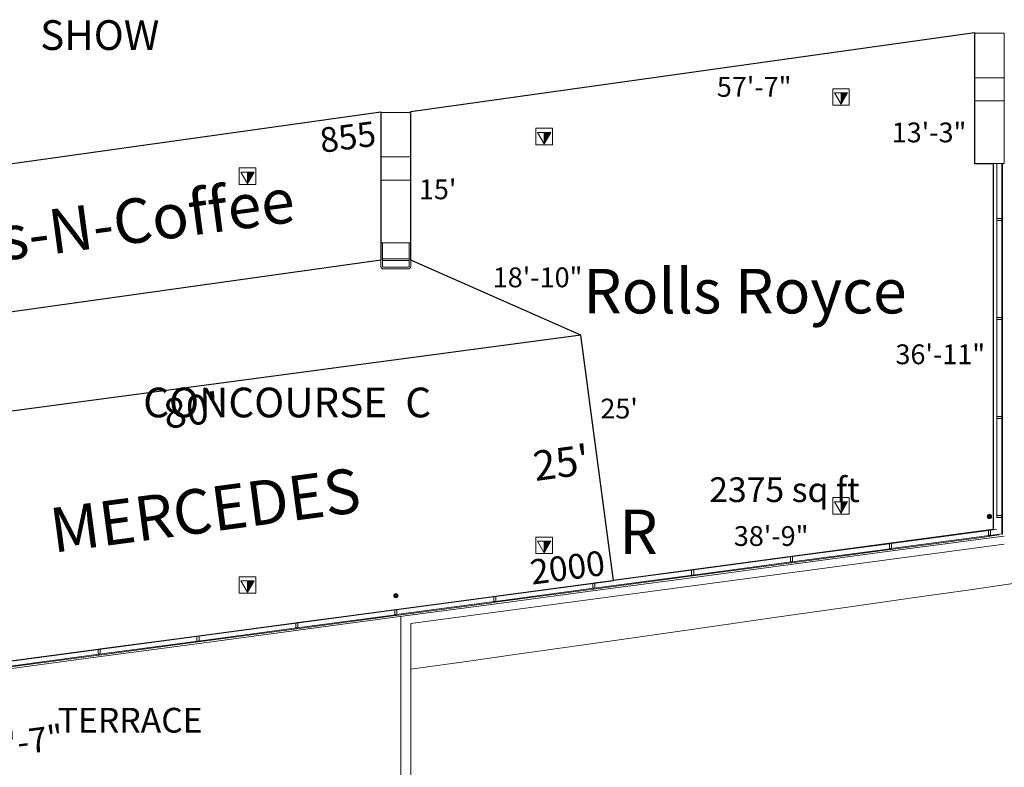
# Model space of a CAD drawing. Units: inches. Extents: x -13899 to 8503, y -2264 to 18482.
# Drawn here: x -5910 to -4715, y 1280 to 2187 of the extents above; entities that cross this region are included whole.
import ezdxf
from ezdxf.enums import TextEntityAlignment as Align

# ---------------------------------------------------------------- set-up
doc = ezdxf.new("R2010")
doc.units = ezdxf.units.IN
doc.header["$MEASUREMENT"] = 0
doc.layers.get('0').update_dxf_attribs({"lineweight": 0})
for name, color, linetype, lineweight in [('2 Xref', 7, 'Continuous', 0), ('DLLCC LVL2$0$Bldg_Column', 6, 'Continuous', 0), ('DLLCC LVL2$0$Bldg_Exterior', 9, 'Continuous', 0), ('DLLCC LVL2$0$Bldg_Glass', 4, 'Continuous', 0), ('DLLCC LVL2$0$Bldg_Legend', 4, 'Continuous', 0), ('DLLCC LVL2$0$Bldg_Text', 4, 'Continuous', 0), ('DLLCC LVL2$0$Bldg_Utility Floor Port', 3, 'Continuous', 0), ('DLLCC LVL2$0$Bldg_Wall', 9, 'Continuous', 0)]:
    doc.layers.add(name, color=color, linetype=linetype, lineweight=lineweight)
for name, color, linetype in [('Expo_AisleDimension', 7, 'Continuous'), ('Expo_BoothDim', 6, 'Continuous'), ('Expo_BoothName', 7, 'Continuous'), ('Expo_BoothNumber', 4, 'Continuous'), ('Expo_BoothOutline', 5, 'Continuous'), ('Expo_BoothSize', 6, 'Continuous')]:
    doc.layers.add(name, color=color, linetype=linetype)
doc.styles.add('DLLCC LVL2$0$Standard', font='arial.ttf')
doc.styles.add('Expo_Lite', font='arial.ttf')

# ---------------------------------------------------------------- blocks, each defined once
blk = doc.blocks.new('DLLCC LVL2')
at = {"layer": 'DLLCC LVL2$0$Bldg_Column', "const_width": 2.25}
for points in [[(-4734.8, 1584.4, 1), (-4732.1, 1584.4, 1)], [(-5454.8, 1488.4, 1), (-5452.1, 1488.4, 1)]]:
    blk.add_lwpolyline(points, format="xyb", close=True, dxfattribs=at)
at = {"layer": 'DLLCC LVL2$0$Bldg_Column'}
for centre in [(-4733.5, 1584.4), (-5453.5, 1488.4), (-5453.5, 1488.4)]:
    blk.add_circle(centre, 2.62, dxfattribs=at)
at = {"layer": 'DLLCC LVL2$0$Bldg_Exterior'}
blk.add_open_spline([(-5435.5, 1399.2), (-4046.4, 1595.7), (-3048.2, 1742.1), (-3048.2, 1742.1)], degree=3, dxfattribs=at)
at = {"layer": 'DLLCC LVL2$0$Bldg_Glass'}
for p, q in [((-4724.7, 2012.3), (-4724.7, 1945.6)), ((-4718.5, 2012.3), (-4718.5, 1944.6)), ((-4717.5, 1944.6), (-4717.5, 2012.3)), ((-4724.7, 1943.1), (-4724.7, 1945.6)), ((-4724.7, 1945.6), (-4718.7, 1945.6)), ((-4724.7, 1943.1), (-4724.7, 1825.6)), ((-4718.7, 1943.1), (-4724.7, 1943.1)), ((-4718.7, 1945.6), (-4718.7, 1943.1)), ((-4718.5, 1944.6), (-4717.5, 1944.6)), ((-4718.5, 1944.1), (-4718.5, 1824.6)), ((-4718.5, 1944.1), (-4717.5, 1944.1)), ((-4717.5, 1944.1), (-4718.5, 1944.1)), ((-4717.5, 1824.6), (-4717.5, 1944.1)), ((-4724.7, 1823.1), (-4724.7, 1825.6)), ((-4724.7, 1825.6), (-4718.7, 1825.6)), ((-4724.7, 1823.1), (-4724.7, 1705.6)), ((-4718.7, 1823.1), (-4724.7, 1823.1)), ((-4718.7, 1825.6), (-4718.7, 1823.1)), ((-4718.5, 1824.6), (-4717.5, 1824.6)), ((-4718.5, 1824.1), (-4717.5, 1824.1)), ((-4718.5, 1824.1), (-4718.5, 1704.6)), ((-4717.5, 1824.1), (-4718.5, 1824.1)), ((-4717.5, 1704.6), (-4717.5, 1824.1)), ((-4724.7, 1703.1), (-4724.7, 1705.6)), ((-4724.7, 1705.6), (-4718.7, 1705.6)), ((-4724.7, 1703.1), (-4724.7, 1585.6)), ((-4718.7, 1703.1), (-4724.7, 1703.1)), ((-4718.7, 1705.6), (-4718.7, 1703.1)), ((-4718.5, 1704.6), (-4717.5, 1704.6)), ((-4718.5, 1704.1), (-4718.5, 1584.6)), ((-4718.5, 1704.1), (-4717.5, 1704.1)), ((-4717.5, 1704.1), (-4718.5, 1704.1)), ((-4717.5, 1584.6), (-4717.5, 1704.1)), ((-4724.7, 1583.1), (-4724.7, 1585.6)), ((-4724.7, 1585.6), (-4718.7, 1585.6)), ((-4718.7, 1583.1), (-4724.7, 1583.1)), ((-4718.7, 1585.6), (-4718.7, 1583.1)), ((-4718.5, 1584.6), (-4717.5, 1584.6)), ((-4718.5, 1563.4), (-4718.5, 1584.1)), ((-4718.5, 1584.1), (-4717.5, 1584.1)), ((-4717.5, 1562.5), (-4717.5, 1584.1)), ((-4852.2, 1551.8), (-4734.7, 1567.5)), ((-4732.2, 1567.8), (-4734.7, 1567.5)), ((-4734.7, 1567.5), (-4734.7, 1561.6)), ((-4732.2, 1561.9), (-4732.2, 1567.8)), ((-4854.7, 1542.2), (-4734.7, 1558.2)), ((-4733.7, 1561.3), (-4853.2, 1545.4)), ((-4853.2, 1544.4), (-4733.7, 1560.3)), ((-4734.7, 1561.6), (-4732.2, 1561.9)), ((-4734.7, 1558.2), (-4715.5, 1560.7)), ((-4733.7, 1560.3), (-4733.7, 1561.3)), ((-4733.2, 1561.4), (-4718.5, 1563.4)), ((-4733.2, 1560.4), (-4721.5, 1562)), ((-4733.2, 1561.4), (-4733.2, 1560.4)), ((-4974.7, 1526.2), (-4854.7, 1542.2)), ((-4853.7, 1545.3), (-4973.2, 1529.4)), ((-4973.2, 1528.4), (-4853.7, 1544.3)), ((-4972.2, 1535.8), (-4854.7, 1551.4)), ((-4852.2, 1551.8), (-4854.7, 1551.4)), ((-4854.7, 1551.4), (-4854.7, 1545.4)), ((-4854.7, 1545.4), (-4852.2, 1545.8)), ((-4853.7, 1544.3), (-4853.7, 1545.3)), ((-4853.2, 1545.4), (-4853.2, 1544.4)), ((-4853.2, 1545.4), (-4853.2, 1544.4)), ((-4852.2, 1545.8), (-4852.2, 1551.8)), ((-4973.7, 1529.3), (-5093.2, 1513.4)), ((-5092.2, 1519.8), (-4974.7, 1535.4)), ((-4972.2, 1535.8), (-4974.7, 1535.4)), ((-4974.7, 1535.4), (-4974.7, 1529.4)), ((-4974.7, 1529.4), (-4972.2, 1529.8)), ((-4973.7, 1528.3), (-4973.7, 1529.3)), ((-4973.2, 1529.4), (-4973.2, 1528.4)), ((-4973.2, 1529.4), (-4973.2, 1528.4)), ((-4972.2, 1529.8), (-4972.2, 1535.8)), ((-5212.2, 1503.8), (-5094.7, 1519.4)), ((-5094.7, 1510.2), (-4974.7, 1526.2)), ((-5092.2, 1519.8), (-5094.7, 1519.4)), ((-5094.7, 1519.4), (-5094.7, 1513.4)), ((-5093.2, 1512.4), (-4973.7, 1528.3)), ((-5092.2, 1513.8), (-5092.2, 1519.8)), ((-5214.7, 1494.2), (-5094.7, 1510.2)), ((-5093.7, 1513.3), (-5213.2, 1497.4)), ((-5213.2, 1496.4), (-5093.7, 1512.3)), ((-5094.7, 1513.4), (-5092.2, 1513.8)), ((-5093.7, 1512.3), (-5093.7, 1513.3)), ((-5093.2, 1513.4), (-5093.2, 1512.4)), ((-5093.2, 1513.4), (-5093.2, 1512.4)), ((-5334.7, 1478.2), (-5214.7, 1494.2)), ((-5213.7, 1497.3), (-5333.2, 1481.4)), ((-5333.2, 1480.4), (-5213.7, 1496.3)), ((-5332.2, 1487.8), (-5214.7, 1503.4)), ((-5212.2, 1503.8), (-5214.7, 1503.4)), ((-5214.7, 1503.4), (-5214.7, 1497.4)), ((-5214.7, 1497.4), (-5212.2, 1497.8)), ((-5213.7, 1496.3), (-5213.7, 1497.3)), ((-5213.2, 1497.4), (-5213.2, 1496.4)), ((-5213.2, 1497.4), (-5213.2, 1496.4)), ((-5212.2, 1497.8), (-5212.2, 1503.8)), ((-5333.7, 1481.3), (-5453.2, 1465.4)), ((-5452.2, 1471.8), (-5334.7, 1487.4)), ((-5332.2, 1487.8), (-5334.7, 1487.4)), ((-5334.7, 1487.4), (-5334.7, 1481.4)), ((-5334.7, 1481.4), (-5332.2, 1481.8)), ((-5333.7, 1480.3), (-5333.7, 1481.3)), ((-5333.2, 1481.4), (-5333.2, 1480.4)), ((-5333.2, 1481.4), (-5333.2, 1480.4)), ((-5332.2, 1481.8), (-5332.2, 1487.8)), ((-5572.2, 1455.8), (-5454.7, 1471.4)), ((-5454.7, 1462.2), (-5334.7, 1478.2)), ((-5452.2, 1471.8), (-5454.7, 1471.4)), ((-5454.7, 1471.4), (-5454.7, 1465.4)), ((-5453.2, 1464.4), (-5333.7, 1480.3)), ((-5452.2, 1465.8), (-5452.2, 1471.8)), ((-5574.7, 1446.2), (-5454.7, 1462.2)), ((-5453.7, 1465.3), (-5573.2, 1449.4)), ((-5573.2, 1448.4), (-5453.7, 1464.3)), ((-5454.7, 1465.4), (-5452.2, 1465.8)), ((-5453.7, 1464.3), (-5453.7, 1465.3)), ((-5453.2, 1465.4), (-5453.2, 1464.4)), ((-5453.2, 1465.4), (-5453.2, 1464.4)), ((-5694.7, 1430.2), (-5574.7, 1446.2)), ((-5573.7, 1449.3), (-5693.2, 1433.4)), ((-5693.2, 1432.4), (-5573.7, 1448.3)), ((-5692.2, 1439.8), (-5574.7, 1455.4)), ((-5572.2, 1455.8), (-5574.7, 1455.4)), ((-5574.7, 1455.4), (-5574.7, 1449.4)), ((-5574.7, 1449.4), (-5572.2, 1449.8)), ((-5573.7, 1448.3), (-5573.7, 1449.3)), ((-5573.2, 1449.4), (-5573.2, 1448.4)), ((-5573.2, 1449.4), (-5573.2, 1448.4)), ((-5572.2, 1449.8), (-5572.2, 1455.8)), ((-5693.7, 1433.3), (-5813.2, 1417.4)), ((-5812.2, 1423.8), (-5694.7, 1439.4)), ((-5692.2, 1439.8), (-5694.7, 1439.4)), ((-5694.7, 1439.4), (-5694.7, 1433.4)), ((-5694.7, 1433.4), (-5692.2, 1433.8)), ((-5693.7, 1433.3), (-5693.7, 1432.3)), ((-5693.7, 1432.3), (-5693.7, 1433.3)), ((-5693.2, 1433.4), (-5693.2, 1432.4)), ((-5693.2, 1433.4), (-5693.2, 1432.4)), ((-5692.2, 1433.8), (-5692.2, 1439.8)), ((-5932.2, 1407.8), (-5814.7, 1423.4)), ((-5814.7, 1414.2), (-5694.7, 1430.2)), ((-5812.2, 1423.8), (-5814.7, 1423.4)), ((-5814.7, 1423.4), (-5814.7, 1417.4)), ((-5813.2, 1416.4), (-5693.7, 1432.3)), ((-5812.2, 1417.8), (-5812.2, 1423.8)), ((-5934.7, 1398.2), (-5814.7, 1414.2)), ((-5813.7, 1417.3), (-5933.2, 1401.4)), ((-5933.2, 1400.4), (-5813.7, 1416.3)), ((-5814.7, 1417.4), (-5812.2, 1417.8)), ((-5813.7, 1417.3), (-5813.7, 1416.3)), ((-5813.7, 1416.3), (-5813.7, 1417.3)), ((-5813.2, 1417.4), (-5813.2, 1416.4)), ((-5813.2, 1417.4), (-5813.2, 1416.4))]:
    blk.add_line(p, q, dxfattribs=at)
at = {"layer": 'DLLCC LVL2$0$Bldg_Utility Floor Port'}
for p, q in [((-4923.5, 2103), (-4923.5, 2083)), ((-4903.5, 2103), (-4923.5, 2103)), ((-4903.5, 2083), (-4903.5, 2103)), ((-4921.5, 2097.9), (-4905.5, 2097.9)), ((-4913.5, 2084.1), (-4921.5, 2097.9)), ((-4905.5, 2097.9), (-4913.5, 2084.1)), ((-4913.5, 2084.1), (-4913.5, 2097.9)), ((-4909.9, 2093), (-4913.5, 2096.5)), ((-4911.4, 2093), (-4913.5, 2095.1)), ((-4912.8, 2093), (-4913.5, 2093.7)), ((-4910.4, 2089.3), (-4913.5, 2092.3)), ((-4911, 2088.4), (-4913.5, 2090.9)), ((-4908.5, 2093), (-4913.4, 2097.9)), ((-4909.9, 2090.2), (-4912.8, 2093)), ((-4907.9, 2093.7), (-4912, 2097.9)), ((-4909.4, 2091.1), (-4911.4, 2093)), ((-4907.3, 2094.6), (-4910.6, 2097.9)), ((-4908.9, 2092), (-4909.9, 2093)), ((-4906.8, 2095.5), (-4909.2, 2097.9)), ((-4908.4, 2092.8), (-4908.5, 2093)), ((-4906.3, 2096.4), (-4907.8, 2097.9)), ((-4905.8, 2097.3), (-4906.4, 2097.9)), ((-4923.5, 2083), (-4903.5, 2083)), ((-4911.5, 2087.5), (-4913.5, 2089.4)), ((-4912, 2086.6), (-4913.5, 2088)), ((-4912.5, 2085.7), (-4913.5, 2086.6)), ((-4913, 2084.8), (-4913.5, 2085.2)), ((-5283.5, 2055), (-5283.5, 2035)), ((-5263.5, 2055), (-5283.5, 2055)), ((-5263.5, 2035), (-5263.5, 2055)), ((-5281.5, 2049.9), (-5265.5, 2049.9)), ((-5273.5, 2036.1), (-5281.5, 2049.9)), ((-5265.5, 2049.9), (-5273.5, 2036.1)), ((-5273.5, 2036.1), (-5273.5, 2049.9)), ((-5269.9, 2045), (-5273.5, 2048.5)), ((-5271.4, 2045), (-5273.5, 2047.1)), ((-5272.8, 2045), (-5273.5, 2045.7)), ((-5270.4, 2041.3), (-5273.5, 2044.3)), ((-5271, 2040.4), (-5273.5, 2042.9)), ((-5268.5, 2045), (-5273.4, 2049.9)), ((-5269.9, 2042.2), (-5272.8, 2045)), ((-5267.9, 2045.7), (-5272, 2049.9)), ((-5269.4, 2043.1), (-5271.4, 2045)), ((-5267.3, 2046.6), (-5270.6, 2049.9)), ((-5268.9, 2044), (-5269.9, 2045)), ((-5266.8, 2047.5), (-5269.2, 2049.9)), ((-5268.4, 2044.8), (-5268.5, 2045)), ((-5266.3, 2048.4), (-5267.8, 2049.9)), ((-5265.8, 2049.3), (-5266.4, 2049.9)), ((-5283.5, 2035), (-5263.5, 2035)), ((-5271.5, 2039.5), (-5273.5, 2041.4)), ((-5272, 2038.6), (-5273.5, 2040)), ((-5272.5, 2037.7), (-5273.5, 2038.6)), ((-5273, 2036.8), (-5273.5, 2037.2)), ((-5643.5, 2007), (-5643.5, 1987)), ((-5623.5, 2007), (-5643.5, 2007)), ((-5623.5, 1987), (-5623.5, 2007)), ((-5641.5, 2001.9), (-5625.5, 2001.9)), ((-5633.5, 1988.1), (-5641.5, 2001.9)), ((-5625.5, 2001.9), (-5633.5, 1988.1)), ((-5633.5, 1988.1), (-5633.5, 2001.9)), ((-5629.9, 1997), (-5633.5, 2000.5)), ((-5631.4, 1997), (-5633.5, 1999.1)), ((-5632.8, 1997), (-5633.5, 1997.7)), ((-5630.4, 1993.3), (-5633.5, 1996.3)), ((-5631, 1992.4), (-5633.5, 1994.9)), ((-5628.5, 1997), (-5633.4, 2001.9)), ((-5629.9, 1994.2), (-5632.8, 1997)), ((-5627.9, 1997.7), (-5632, 2001.9)), ((-5629.4, 1995.1), (-5631.4, 1997)), ((-5627.3, 1998.6), (-5630.6, 2001.9)), ((-5628.9, 1996), (-5629.9, 1997)), ((-5626.8, 1999.5), (-5629.2, 2001.9)), ((-5628.4, 1996.8), (-5628.5, 1997)), ((-5626.3, 2000.4), (-5627.8, 2001.9)), ((-5625.8, 2001.3), (-5626.4, 2001.9)), ((-5643.5, 1987), (-5623.5, 1987)), ((-5631.5, 1991.5), (-5633.5, 1993.4)), ((-5632, 1990.6), (-5633.5, 1992)), ((-5632.5, 1989.7), (-5633.5, 1990.6)), ((-5633, 1988.8), (-5633.5, 1989.2)), ((-4923.5, 1607.4), (-4923.5, 1587.4)), ((-4903.5, 1607.4), (-4923.5, 1607.4)), ((-4921.5, 1602.3), (-4905.5, 1602.3)), ((-4913.5, 1588.5), (-4921.5, 1602.3)), ((-4905.5, 1602.3), (-4913.5, 1588.5)), ((-4913.5, 1588.5), (-4913.5, 1602.3)), ((-4909.9, 1597.4), (-4913.5, 1600.9)), ((-4908.5, 1597.4), (-4913.4, 1602.3)), ((-4907.9, 1598.1), (-4912, 1602.3)), ((-4907.3, 1599), (-4910.6, 1602.3)), ((-4906.8, 1599.9), (-4909.2, 1602.3)), ((-4906.3, 1600.8), (-4907.8, 1602.3)), ((-4905.8, 1601.7), (-4906.4, 1602.3)), ((-4903.5, 1587.4), (-4903.5, 1607.4)), ((-4911.4, 1597.4), (-4913.5, 1599.5)), ((-4912.8, 1597.4), (-4913.5, 1598.1)), ((-4910.4, 1593.7), (-4913.5, 1596.7)), ((-4911, 1592.8), (-4913.5, 1595.3)), ((-4911.5, 1591.9), (-4913.5, 1593.8)), ((-4912, 1591), (-4913.5, 1592.4)), ((-4912.5, 1590.1), (-4913.5, 1591)), ((-4913, 1589.2), (-4913.5, 1589.6)), ((-4909.9, 1594.6), (-4912.8, 1597.4)), ((-4909.4, 1595.5), (-4911.4, 1597.4)), ((-4908.9, 1596.4), (-4909.9, 1597.4)), ((-4908.4, 1597.3), (-4908.5, 1597.4)), ((-4923.5, 1587.4), (-4903.5, 1587.4)), ((-5283.5, 1559.4), (-5283.5, 1539.4)), ((-5263.5, 1559.4), (-5283.5, 1559.4)), ((-5281.5, 1554.3), (-5265.5, 1554.3)), ((-5273.5, 1540.5), (-5281.5, 1554.3)), ((-5265.5, 1554.3), (-5273.5, 1540.5)), ((-5273.5, 1540.5), (-5273.5, 1554.3)), ((-5269.9, 1549.4), (-5273.5, 1552.9)), ((-5268.5, 1549.4), (-5273.4, 1554.3)), ((-5267.9, 1550.1), (-5272, 1554.3)), ((-5267.3, 1551), (-5270.6, 1554.3)), ((-5266.8, 1551.9), (-5269.2, 1554.3)), ((-5266.3, 1552.8), (-5267.8, 1554.3)), ((-5265.8, 1553.7), (-5266.4, 1554.3)), ((-5263.5, 1539.4), (-5263.5, 1559.4)), ((-5271.4, 1549.4), (-5273.5, 1551.5)), ((-5272.8, 1549.4), (-5273.5, 1550.1)), ((-5270.4, 1545.7), (-5273.5, 1548.7)), ((-5271, 1544.8), (-5273.5, 1547.3)), ((-5271.5, 1543.9), (-5273.5, 1545.8)), ((-5272, 1543), (-5273.5, 1544.4)), ((-5272.5, 1542.1), (-5273.5, 1543)), ((-5273, 1541.2), (-5273.5, 1541.6)), ((-5269.9, 1546.6), (-5272.8, 1549.4)), ((-5269.4, 1547.5), (-5271.4, 1549.4)), ((-5268.9, 1548.4), (-5269.9, 1549.4)), ((-5268.4, 1549.3), (-5268.5, 1549.4)), ((-5283.5, 1539.4), (-5263.5, 1539.4)), ((-5643.5, 1511.4), (-5643.5, 1491.4)), ((-5623.5, 1511.4), (-5643.5, 1511.4)), ((-5641.5, 1506.3), (-5625.5, 1506.3)), ((-5633.5, 1492.5), (-5641.5, 1506.3)), ((-5625.5, 1506.3), (-5633.5, 1492.5)), ((-5633.5, 1492.5), (-5633.5, 1506.3)), ((-5629.9, 1501.4), (-5633.5, 1504.9)), ((-5628.5, 1501.4), (-5633.4, 1506.3)), ((-5627.9, 1502.1), (-5632, 1506.3)), ((-5627.3, 1503), (-5630.6, 1506.3)), ((-5626.8, 1503.9), (-5629.2, 1506.3)), ((-5626.3, 1504.8), (-5627.8, 1506.3)), ((-5625.8, 1505.7), (-5626.4, 1506.3)), ((-5623.5, 1491.4), (-5623.5, 1511.4)), ((-5631.4, 1501.4), (-5633.5, 1503.5)), ((-5632.8, 1501.4), (-5633.5, 1502.1)), ((-5630.4, 1497.7), (-5633.5, 1500.7)), ((-5631, 1496.8), (-5633.5, 1499.3)), ((-5631.5, 1495.9), (-5633.5, 1497.8)), ((-5632, 1495), (-5633.5, 1496.4)), ((-5632.5, 1494.1), (-5633.5, 1495)), ((-5633, 1493.2), (-5633.5, 1493.6)), ((-5629.9, 1498.6), (-5632.8, 1501.4)), ((-5629.4, 1499.5), (-5631.4, 1501.4)), ((-5628.9, 1500.4), (-5629.9, 1501.4)), ((-5628.4, 1501.3), (-5628.5, 1501.4)), ((-5643.5, 1491.4), (-5623.5, 1491.4))]:
    blk.add_line(p, q, dxfattribs=at)
at = {"layer": 'DLLCC LVL2$0$Bldg_Wall'}
for p, q in [((-4751.5, 2170.3), (-4751.5, 2116.3)), ((-4715.5, 2170.3), (-4751.5, 2170.3)), ((-4715.5, 2116.3), (-4715.5, 2170.3)), ((-4751.5, 2116.3), (-4751.5, 2088.2)), ((-4751.5, 2116.3), (-4715.5, 2116.3)), ((-4715.5, 2088.2), (-4715.5, 2116.3)), ((-4715.5, 2088.2), (-4751.5, 2088.2)), ((-4751.5, 2088.2), (-4751.5, 2012.3)), ((-4715.5, 2012.3), (-4715.5, 2088.2)), ((-5435.5, 2074.3), (-5471.5, 2074.3)), ((-5471.5, 2074.3), (-5471.5, 2020.3)), ((-5435.5, 2020.3), (-5435.5, 2074.3)), ((-5471.5, 2020.3), (-5471.5, 1992.2)), ((-5471.5, 2020.3), (-5435.5, 2020.3)), ((-5435.5, 1992.2), (-5435.5, 2020.3)), ((-4751.5, 2012.3), (-4715.5, 2012.3)), ((-4717.5, 2012.3), (-4718.5, 2012.3)), ((-5471.5, 1992.2), (-5471.5, 1916.3)), ((-5435.5, 1992.2), (-5471.5, 1992.2)), ((-5435.5, 1916.3), (-5435.5, 1992.2)), ((-5471.5, 1916.3), (-5435.5, 1916.3)), ((-5471.5, 1916.3), (-5471.5, 1887.6)), ((-5469.5, 1916.3), (-5469.5, 1887.6)), ((-5437.5, 1916.3), (-5437.5, 1887.6)), ((-5435.5, 1916.3), (-5435.5, 1887.6)), ((-5468.5, 1896.6), (-5438.5, 1896.6)), ((-5468.5, 1894.6), (-5438.5, 1894.6)), ((-5468.5, 1886.6), (-5438.5, 1886.6)), ((-5468.5, 1884.6), (-5438.5, 1884.6)), ((-4732.2, 1567.8), (-4724.7, 1568.8)), ((-4715.5, 1550.8), (-5435.5, 1454.8)), ((-5447.5, 1463.1), (-5447.5, 1260.4)), ((-5435.5, 1454.8), (-5435.5, 1260.4))]:
    blk.add_line(p, q, dxfattribs=at)
for centre, radius, start, end in [((-5468.5, 1887.6), 3, 180, 270), ((-5468.5, 1897.6), 1, 201.1721, 270), ((-5468.5, 1897.6), 3, 251.8905, 270), ((-5468.5, 1887.6), 1, 180, 270), ((-5438.5, 1897.6), 1, 270, 0), ((-5438.5, 1897.6), 3, 270, 289.4712), ((-5438.5, 1887.6), 3, 270, 0), ((-5438.5, 1887.6), 1, 270, 0)]:
    blk.add_arc(centre, radius, start, end, dxfattribs=at)
at = {"layer": 'DLLCC LVL2$0$Bldg_Legend', "style": 'DLLCC LVL2$0$Standard'}
blk.add_attdef('MIC', text='', height=19.8, dxfattribs=at).set_placement((-179.2, 3327), align=Align.MIDDLE)
at = {"layer": 'DLLCC LVL2$0$Bldg_Text', "insert": (-7176.2, 2186), "char_height": 36, "attachment_point": 1, "style": 'DLLCC LVL2$0$Standard'}
blk.add_mtext_dynamic_manual_height_columns('\\pi35.86844;SHOW \\P\\pi23.04988;OFFICE \\P\\pi99.08945;B', width=225.363, gutter_width=1, heights=[0], dxfattribs=at)
at = {"layer": 'DLLCC LVL2$0$Bldg_Text', "attachment_point": 2, "style": 'DLLCC LVL2$0$Standard'}
for s, insert, char_height, width in [('CONCOURSE  C', (-5585.3, 1740.6), 36, 445.772), ('TERRACE', (-5775.7, 1352.4), 30, 268.312)]:
    blk.add_mtext(s, dxfattribs=dict(at, insert=insert, char_height=char_height, width=width))
blk = doc.blocks.new('Expo25x80')
at = {"color": 0}
blk.add_lwpolyline([(0, 0), (300, 0), (300, 960), (0, 960)], close=True, dxfattribs=at)

msp = doc.modelspace()

# ---------------------------------------------------------------- block references
at = {"layer": '2 Xref', "ltscale": 20}
msp.add_blockref('DLLCC LVL2', (0, 0), dxfattribs=at)

# ---------------------------------------------------------------- next in the draw order: linework, layer by layer
at = {"layer": 'Expo_BoothOutline', "color": 2}
for points in [[(-5189.3, 1506.8), (-5229, 1804.2), (-5435.5, 1895.3), (-5435.5, 2075.3), (-4751.5, 2171.1), (-4751.5, 2012.3), (-4728.8, 2012.3), (-4728.8, 1568.8), (-5189.3, 1506.8)], [(-6155.5, 1799.3), (-6155.5, 1979.3), (-5471.5, 2075.1), (-5471.5, 1895.1), (-6155.5, 1799.3)]]:
    msp.add_lwpolyline(points, close=True, dxfattribs=at)

# ---------------------------------------------------------------- next in the draw order: block references
at = {"layer": 'Expo_BoothOutline', "color": 2, "rotation": 277.5946429995346}
msp.add_blockref('Expo25x80', (-6180.6, 1677.3), dxfattribs=at)

# ---------------------------------------------------------------- next in the draw order: texts
at = {"layer": 'Expo_AisleDimension', "color": 7, "linetype": 'Continuous', "style": 'Expo_Lite'}
msp.add_text('16\'-7"', height=30, rotation=7.5946, dxfattribs=at).set_placement((-5913.1, 1310.1), align=Align.MIDDLE_CENTER)
at = {"layer": 'Expo_BoothDim', "color": 6, "linetype": 'Continuous', "style": 'Expo_Lite'}
msp.add_text('57\'-7"', height=24, dxfattribs=at).set_placement((-5064.1, 2117.2), align=Align.TOP_LEFT)
for s, p in [('13\'-3"', (-4761.5, 2050)), ('36\'-11"', (-4738.8, 1781))]:
    msp.add_text(s, height=24, dxfattribs=at).set_placement(p, align=Align.MIDDLE_RIGHT)
msp.add_text("15'", height=24, dxfattribs=at).set_placement((-5425.5, 1981), align=Align.MIDDLE_LEFT)
for s, p in [('18\'-10"', (-5335.9, 1862.3)), ("25'", (-5205.4, 1703.2))]:
    msp.add_text(s, height=24, dxfattribs=at).set_placement(p)
msp.add_text("80'", height=36, rotation=7.5946, dxfattribs=at).set_placement((-5703.4, 1730.8), align=Align.TOP_CENTER)
msp.add_text("25'", height=36, rotation=7.5946, dxfattribs=at).set_placement((-5219.1, 1654.2), align=Align.MIDDLE_RIGHT)
msp.add_text('38\'-9"', height=24, dxfattribs=at).set_placement((-4953, 1548.7), align=Align.RIGHT)
at = {"layer": 'Expo_BoothName', "color": 7, "linetype": 'Continuous', "style": 'Expo_Lite'}
for s, p in [('Cars-N-Coffee', (-5813.5, 1937.2)), ('MERCEDES', (-5684.9, 1592.1))]:
    msp.add_text(s, height=54, rotation=7.5946, dxfattribs=at).set_placement(p, align=Align.MIDDLE_CENTER)
msp.add_text('Rolls Royce', height=54, dxfattribs=at).set_placement((-5030.1, 1857.6), align=Align.MIDDLE_CENTER)
at = {"layer": 'Expo_BoothNumber', "color": 4, "linetype": 'Continuous', "style": 'Expo_Lite'}
msp.add_text('R', height=54, dxfattribs=at).set_placement((-5182.5, 1538.8))
at = {"layer": 'Expo_BoothSize', "color": 6, "linetype": 'Continuous', "style": 'Expo_Lite'}
msp.add_text('855', height=30, rotation=7.5946, dxfattribs=at).set_placement((-5480, 2063.9), align=Align.TOP_RIGHT)
msp.add_text('2375 sq ft', height=30, dxfattribs=at).set_placement((-4982.1, 1613), align=Align.MIDDLE)
msp.add_text('2000', height=30, rotation=7.5946, dxfattribs=at).set_placement((-5198.3, 1513.7), align=Align.RIGHT)

doc.saveas('drawing.dxf')
